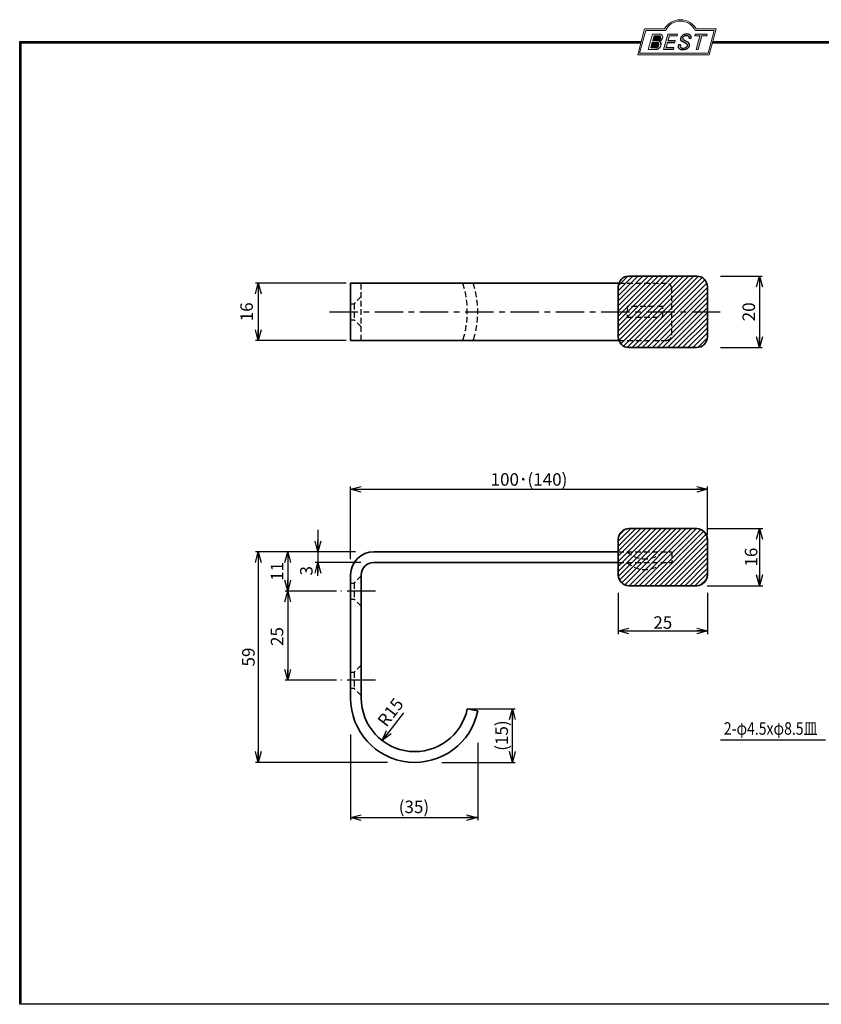
# Model space of a CAD drawing. Units: millimetres. Extents: x -188 to 188, y -138 to 138.
import ezdxf
from ezdxf.enums import TextEntityAlignment as Align

# ---------------------------------------------------------------- set-up
doc = ezdxf.new("R2010")
doc.units = ezdxf.units.MM
doc.header["$LTSCALE"] = 0.25
doc.linetypes.add('CENTER', pattern=[50.800000000000004, 31.75, -6.35, 6.35, -6.35])
doc.linetypes.add('DASHED2', pattern=[9.524999999999999, 6.35, -3.175])
doc.layers.add('ZUWAKU', color=7, linetype='Continuous')
doc.styles.add('dcStyle0', font='ＭＳ ゴシック', dxfattribs={"width": 0.75})
doc.dimstyles.new('dc_Radial01', dxfattribs={"dimtxt": 3.499999999999999, "dimasz": 3.000001907348633, "dimexe": 0.75, "dimexo": 1, "dimgap": 1.250000000000012, "dimtad": 3, "dimdsep": 46, "dimtxsty": 'dcStyle0', "dimblk1": 'OPEN30', "dimblk2": 'OPEN30', "dimsah": 1, "dimcen": 0.09, "dimclrd": 7, "dimclre": 7, "dimclrt": 7, "dimadec": 0, "dimazin": 2, "dimtfac": 1, "dimtdec": 4, "dimtofl": 0, "dimtmove": 0, "dimatfit": 3, "dimfxl": 1, "dimarcsym": 0})
doc.dimstyles.new('dc_Rotated', dxfattribs={"dimtxt": 3.499999999999999, "dimasz": 3.000001907348633, "dimexe": 0, "dimexo": 1, "dimgap": 0.5999999999999659, "dimtad": 3, "dimdsep": 46, "dimtxsty": 'dcStyle0', "dimblk1": 'OPEN30', "dimblk2": 'OPEN30', "dimsah": 1, "dimcen": 0.09, "dimse1": 1, "dimclrd": 7, "dimclre": 7, "dimclrt": 7, "dimadec": 0, "dimazin": 2, "dimtfac": 1, "dimtdec": 4, "dimtmove": 0, "dimatfit": 3, "dimfxl": 1, "dimarcsym": 0})

# ---------------------------------------------------------------- blocks, each defined once
blk = doc.blocks.new('DC_GROUP_617 戸当り帽子掛_1')
at = {"layer": 'ZUWAKU', "color": 6, "linetype": 'Continuous', "lineweight": 25}
blk.add_line((-188.4, 131.4977303481027), (-14.1929777645665, 131.4977303481027), dxfattribs=at)
blk = doc.blocks.new('DC_GROUP_617 戸当り帽子掛_4')
at = {"layer": 'ZUWAKU', "color": 6, "linetype": 'Continuous', "lineweight": 18}
for p, q in [((-14.66600033379373, 128.1869047645574), (-12.95112550223455, 134.5869047645574)), ((-12.95112550223455, 134.5869047645574), (-7.414978235591434, 134.5869047645574)), ((0.8988656407391744, 134.5869047645574), (6.220653553437387, 134.5869047645574)), ((6.220653553437387, 134.5869047645574), (4.505778721878201, 128.1869047645574)), ((4.505778721878201, 128.1869047645574), (-14.66600033379373, 128.1869047645574))]:
    blk.add_line(p, q, dxfattribs=at)
blk.add_arc((-3.258056297426137, 132.5638278414805), 4.623076923076923, 25.95110613512598, 154.048893864874, dxfattribs=at)
blk = doc.blocks.new('DC_FILL_GROUP_5')
at = {"layer": 'ZUWAKU', "color": 6, "linetype": 'Continuous', "lineweight": 18}
for p, q in [((-11.09005816370822, 133.5251988023135), (-12.23122901015888, 129.2662912232432)), ((-11.09005816370822, 133.5251988023135), (-9.008532940668204, 133.5251988023135)), ((-10.6164264363961, 133.0817461114521), (-10.97631313970342, 131.7386306497407)), ((-10.6164440605809, 133.0816803370989), (-9.14876963282127, 133.0816803370989)), ((-11.10883290111838, 131.2440601671331), (-11.5219053698883, 129.7024527264759)), ((-11.5219053698883, 129.7024527264759), (-10.15872352661222, 129.7024527264759)), ((-11.10883290111838, 131.2440601671331), (-9.790267383885862, 131.2440601671331)), ((-10.97631313970342, 131.7386306497407), (-9.550027375135045, 131.7386306497407)), ((-12.23122901015888, 129.2662912232432), (-10.16519154196168, 129.2662912232432))]:
    blk.add_line(p, q, dxfattribs=at)
at = {"layer": 'ZUWAKU', "color": 6, "linetype": 'Continuous', "lineweight": 25}
for centre, radius, start, end in [((-9.214615370495466, 132.6706558095067), 0.4162653281889734, 18.14018850104889, 80.89860353241913), ((-9.002622178133166, 132.6785087326828), 0.8467107009627803, 36.60229733366693, 90.39997663577897), ((-9.458184903820396, 132.6210539412674), 0.6637926737302501, 342.718605543397, 15.66239952079831), ((-9.536471115343986, 132.7808171941425), 1.331618957837778, 312.67901524403, 0.6894022979390294), ((-8.925577248175813, 132.7881680315858), 0.7207048013734642, 359.9092480053928, 33.25383823050022), ((-10.22628606091732, 130.6563359917389), 0.9562729630134257, 274.0514330009866, 315.3722596269116), ((-9.796303065688349, 130.6394317120963), 0.6046585797745943, 46.65477796836485, 89.4280659392352), ((-9.669241912063, 132.5212802327218), 0.7916770020377544, 278.6608191033192, 311.3889800133315), ((-10.27470825576617, 130.7236010828962), 1.038080399406426, 314.6075165379853, 353.655317349704), ((-9.81044415134673, 130.6974914522774), 0.574334497943418, 351.1249879077801, 41.6468604867896), ((-10.24940349796647, 130.8538501593707), 1.619078012600534, 308.3521588912623, 337.4032107594748), ((-9.683317700826038, 132.9921228479682), 1.586901292237804, 289.646728879067, 311.4048962840303), ((-9.370919407783049, 130.8008571052884), 0.7310027855036054, 15.48798517877331, 72.39045551596023), ((-9.796034832635982, 132.7006073304519), 1.010318374566457, 310.0595431621818, 344.1025468482097), ((-9.770458699227675, 130.7361456582713), 1.134180359811863, 333.5932683206109, 13.24798338764212), ((-10.15568308085626, 130.730297248174), 1.464036902494674, 269.6278792425639, 308.4761041721405)]:
    blk.add_arc(centre, radius, start, end, dxfattribs=at)
blk = doc.blocks.new('DC_FILL_GROUP_6')
at = {"layer": 'ZUWAKU', "color": 6, "linetype": 'Continuous', "lineweight": 18}
for p, q in [((-6.793335074504654, 133.5254744099523), (-7.935371758038855, 129.2633354828952)), ((-6.793335074500064, 133.5254744099523), (-4.063886430494222, 133.5254744099523)), ((-6.314917783502992, 133.0806586525188), (-6.678312243617782, 131.7244520641814)), ((-6.314917783502992, 133.0806586525188), (-4.183074453479151, 133.0806586525188)), ((-4.063886430494222, 133.5254744099523), (-4.183074453479151, 133.0806586525188)), ((-6.812819010394577, 131.2224659766085), (-7.224346239903113, 129.6866254473846)), ((-5.092502909879272, 129.6866254473846), (-5.206494156524528, 129.2612043232864)), ((-4.68796507433909, 131.7244520641814), (-4.822471841115899, 131.2224659766085)), ((-5.206494156524528, 129.2612043232864), (-7.935371758038855, 129.2633354828952))]:
    blk.add_line(p, q, dxfattribs=at)
at = {"layer": 'ZUWAKU', "color": 6, "linetype": 'Continuous', "lineweight": 25}
for p, q in [((-5.092502909879272, 129.6866254473846), (-7.224346239903127, 129.6866254473846)), ((-6.812819010394577, 131.2224659766085), (-4.822471841115899, 131.2224659766085)), ((-6.678312243617597, 131.7244520641814), (-4.68796507433909, 131.7244520641814))]:
    blk.add_line(p, q, dxfattribs=at)
blk = doc.blocks.new('DC_FILL_GROUP_7')
at = {"layer": 'ZUWAKU', "color": 6, "linetype": 'Continuous', "lineweight": 25}
for p, q in [((-3.224583528464578, 130.5224816688588), (-3.78690972180226, 130.5224816688588)), ((-1.712702415929058, 130.909256667821), (-2.857637180679362, 131.5608465538943)), ((-2.494678496184875, 132.0791923940303), (-1.108454353672087, 131.2797391624018)), ((-0.8288898247109984, 132.3807432171216), (-0.2588268460625045, 132.3807432171216))]:
    blk.add_line(p, q, dxfattribs=at)
for centre, radius, start, end in [((-1.809879857684521, 132.094259640641), 1.395004113623998, 140.2505270589059, 182.232196080464), ((-1.712882617490692, 132.048339570572), 1.499181071149208, 101.1908841839622, 141.2716754090158), ((-1.833441979590603, 132.2918451530955), 0.7746216927719662, 109.9817183681286, 173.1724334146036), ((-1.557756208703907, 131.3632260160056), 1.742520441859646, 79.15011896131765, 108.0664376272098), ((-1.476092526492437, 130.9420584126249), 2.630442027257921, 78.33883458936698, 101.5738685506533), ((-1.318519489136207, 132.5433184379326), 0.5386432608505282, 32.25654187658523, 80.51431194909236), ((-1.075715356714653, 132.6637227764344), 0.8645138922101454, 340.8933271153405, 81.26446335039515), ((-1.369157678896158, 132.5661083324822), 0.5711826155079285, 341.0629799776098, 27.6071696008516), ((-2.558254893119923, 130.087750101634), 1.30329744248432, 160.5148326897714, 191.8895310933177), ((-2.963001710900201, 130.2116731678471), 0.9549520550140204, 204.2643871343564, 262.4722616271382), ((-2.859513642208555, 130.1334558390303), 0.4249267598038105, 169.9289351766524, 229.7688796832034), ((-0.7834995687351096, 129.9471183586792), 2.50797405033412, 166.7374506696339, 174.0346960170794), ((-2.606641010930645, 132.1068388480489), 0.6009215111016437, 186.3932441014288, 245.3114539337998), ((-2.666761737496486, 130.3875292655661), 0.7435841409637962, 231.0745478687071, 262.6716666561708), ((-2.422436317866783, 131.4537938908353), 1.835386079784519, 259.3507178335936, 286.2294064476557), ((-2.283262736295185, 132.32551277749), 0.3246080018075697, 169.6318053873956, 230.4161863131162), ((-2.15350917575411, 130.5924258088115), 0.9333459318929238, 285.1567838305781, 336.8654773103665), ((-2.632602625983452, 129.2468346376588), 1.89996405303543, 51.54771738514115, 61.04207824187367), ((-1.862092629016701, 130.2253186631512), 0.654555745366824, 37.45311258045549, 51.10339143266279), ((-1.938069692842916, 130.517858724981), 1.198718270853014, 296.780525580249, 315.35939167249), ((-1.728523901164365, 130.3758570214736), 0.4585784011879434, 340.8894722365158, 32.66471446744971), ((-1.533132723280261, 130.5371454429522), 0.8554514304032861, 35.72751677920665, 60.23539910010999), ((-1.868903466724461, 130.5901924075046), 1.204494288996884, 310.5938492832106, 350.4674651122522), ((-1.405876864626975, 130.5560446692498), 0.7434509898745061, 347.1513705453531, 40.27666286819425), ((-2.537347971461983, 132.5227850078216), 3.304060398726554, 260.4044965112331, 273.429119171865), ((-2.34597051541725, 131.3504893434705), 2.125858195144981, 270.1684656717244, 296.4837080533451)]:
    blk.add_arc(centre, radius, start, end, dxfattribs=at)
blk = doc.blocks.new('DC_FILL_GROUP_8')
at = {"layer": 'ZUWAKU', "color": 6, "linetype": 'Continuous', "lineweight": 18}
for p, q in [((0.8840602143685317, 133.5257500175911), (0.7643486420659542, 133.0789803475039)), ((0.7643486420659542, 133.0789803475039), (2.177759106452342, 133.0789803475039)), ((0.8840602143685317, 133.5257500175911), (4.281826524918756, 133.5257500175911)), ((1.153476913781702, 129.256307163169), (2.177759106452342, 133.0789803475039)), ((2.752636490468078, 133.0789803475039), (1.728354297797438, 129.256307163169)), ((2.752636490468078, 133.0789803475039), (4.162114952616179, 133.0789803475039)), ((4.281826524918756, 133.5257500175911), (4.162114952616179, 133.0789803475039)), ((1.153476913781702, 129.256307163169), (1.728354297797438, 129.256307163169))]:
    blk.add_line(p, q, dxfattribs=at)
blk = doc.blocks.new('DC_GROUP_617 戸当り帽子掛_3')
at = {"layer": 'ZUWAKU'}
h = blk.add_hatch(color=6, dxfattribs=at)
edge = h.paths.add_edge_path(flags=0)
edge.add_line((-10.61644406058091, 133.081680337099), (-9.148769632821281, 133.081680337099))
edge.add_arc((-9.214615370495471, 132.6706558095067), 0.4162653281889734, 18.140188501048783, 80.89860353241897, ccw=False)
edge.add_arc((-9.458184903820401, 132.6210539412675), 0.6637926737302501, -17.281394456604517, 15.662399520798317, ccw=False)
edge.add_arc((-9.796034832635987, 132.7006073304519), 1.010318374566457, 310.05954316218225, 344.1025468482092, ccw=False)
edge.add_arc((-9.66924191206301, 132.5212802327218), 0.7916770020377544, 278.66081910331883, 311.3889800133317, ccw=False)
edge.add_line((-9.550027375135045, 131.7386306497407), (-10.97631313970343, 131.7386306497407))
edge.add_line((-10.97631313970343, 131.7386306497407), (-10.61644406058091, 133.081680337099))
edge = h.paths.add_edge_path(flags=0)
edge.add_line((-11.10883290111839, 131.2440601671332), (-9.790267383885867, 131.2440601671332))
edge.add_arc((-9.796303065688356, 130.6394317120964), 0.6046585797745943, 46.65477796836382, 89.42806593923518, ccw=False)
edge.add_arc((-9.81044415134673, 130.6974914522775), 0.574334497943418, -8.875012092220175, 41.64686048678868, ccw=False)
edge.add_arc((-10.27470825576618, 130.7236010828962), 1.038080399406426, 314.60751653798474, 353.65531734970335, ccw=False)
edge.add_arc((-10.22628606091733, 130.6563359917389), 0.9562729630134257, 274.05143300098666, 315.372259626912, ccw=False)
edge.add_line((-10.15872352661223, 129.7024527264759), (-11.52190536988831, 129.7024527264759))
edge.add_line((-11.52190536988831, 129.7024527264759), (-11.10883290111839, 131.2440601671332))
for points in [[(-6.793335074500064, 133.5254744099523), (-4.06388643049422, 133.5254744099523), (-4.183074453479151, 133.0806586525188), (-6.31491778350299, 133.0806586525188), (-6.67831224361777, 131.7244520641814), (-4.687965074339083, 131.7244520641814), (-4.822471841115888, 131.2224659766085), (-6.812819010394575, 131.2224659766085), (-7.224346239903107, 129.6866254473846), (-5.092502909879268, 129.6866254473846), (-5.206494156524529, 129.2612043232864), (-7.935371758038853, 129.2633354828951)], [(0.8840602143685317, 133.5257500175911), (4.28182652491876, 133.5257500175911), (4.162114952616179, 133.0789803475039), (2.752636490468075, 133.0789803475039), (1.728354297797434, 129.256307163169), (1.153476913781705, 129.256307163169), (2.177759106452345, 133.0789803475039), (0.7643486420659485, 133.0789803475039)]]:
    blk.add_hatch(color=6, dxfattribs=at).paths.add_polyline_path(points, flags=0)
h = blk.add_hatch(color=6, dxfattribs=at)
edge = h.paths.add_edge_path(flags=0)
edge.add_line((-3.78690972180226, 130.5224816688588), (-3.224583528464573, 130.5224816688588))
edge.add_arc((-0.7834995687350994, 129.9471183586793), 2.50797405033412, 166.7374506696342, 174.0346960170799)
edge.add_arc((-2.859513642208555, 130.1334558390303), 0.4249267598038105, 169.9289351766546, 229.7688796832028)
edge.add_arc((-2.666761737496481, 130.3875292655661), 0.7435841409637962, 231.0745478687068, 262.6716666561709)
edge.add_arc((-2.422436317866786, 131.4537938908353), 1.835386079784519, 259.3507178335936, 286.2294064476557)
edge.add_arc((-2.153509175754112, 130.5924258088115), 0.9333459318929238, 285.1567838305783, 336.8654773103671)
edge.add_arc((-1.728523901164363, 130.3758570214736), 0.4585784011879434, 340.8894722365171, 392.6647144674489)
edge.add_arc((-1.862092629016691, 130.2253186631512), 0.654555745366824, 37.4531125804551, 51.10339143266309)
edge.add_arc((-2.632602625983446, 129.2468346376588), 1.89996405303543, 51.54771738514115, 61.04207824187351)
edge.add_line((-1.712702415929059, 130.909256667821), (-2.857637180679363, 131.5608465538943))
edge.add_arc((-2.606641010930637, 132.1068388480489), 0.6009215111016437, 186.3932441014297, 245.3114539337999, ccw=False)
edge.add_arc((-1.809879857684515, 132.094259640641), 1.395004113623998, 140.250527058906, 182.2321960804646, ccw=False)
edge.add_arc((-1.712882617490692, 132.048339570572), 1.499181071149208, 101.19088418396223, 141.2716754090155, ccw=False)
edge.add_arc((-1.476092526492434, 130.9420584126249), 2.630442027257921, 78.33883458936702, 101.57386855065329, ccw=False)
edge.add_arc((-1.07571535671465, 132.6637227764344), 0.8645138922101454, -19.10667288466101, 81.26446335039498, ccw=False)
edge.add_line((-0.2588268460625014, 132.3807432171216), (-0.828889824710989, 132.3807432171216))
edge.add_arc((-1.369157678896155, 132.5661083324822), 0.5711826155079285, 341.0629799776079, 387.6071696008514)
edge.add_arc((-1.31851948913621, 132.5433184379326), 0.5386432608505282, 32.25654187658522, 80.51431194909222)
edge.add_arc((-1.557756208703897, 131.3632260160056), 1.742520441859646, 79.15011896131766, 108.0664376272099)
edge.add_arc((-1.833441979590594, 132.2918451530955), 0.7746216927719662, 109.9817183681289, 173.1724334146028)
edge.add_arc((-2.283262736295183, 132.32551277749), 0.3246080018075697, 169.6318053873936, 229.3606448632574)
edge.add_line((-2.494678496184883, 132.0791923940303), (-1.108454353672086, 131.2797391624018))
edge.add_arc((-1.533132723280254, 130.5371454429522), 0.8554514304032861, 35.727516779206496, 60.23539910010987, ccw=False)
edge.add_arc((-1.405876864626978, 130.5560446692498), 0.7434509898745061, -12.848629454646698, 40.27666286819391, ccw=False)
edge.add_arc((-1.868903466724453, 130.5901924075046), 1.204494288996884, 310.59384928321066, 350.4674651122527, ccw=False)
edge.add_arc((-1.938069692842912, 130.517858724981), 1.198718270853014, 296.78052558024956, 315.35939167249023, ccw=False)
edge.add_arc((-2.345970515417255, 131.3504893434705), 2.125858195144981, 270.1684656717244, 296.4837080533453, ccw=False)
edge.add_arc((-2.537347971461981, 132.5227850078217), 3.304060398726554, 260.40449651123316, 273.429119171865, ccw=False)
edge.add_arc((-2.963001710900193, 130.2116731678471), 0.9549520550140204, 204.2643871343555, 262.47226162713815, ccw=False)
edge.add_arc((-2.558254893119924, 130.087750101634), 1.30329744248432, 160.5148326897715, 191.8895310933176, ccw=False)
at = {"layer": 'ZUWAKU', "color": 6, "linetype": 'Continuous', "lineweight": 18}
for p, q in [((-15.18729048293021, 127.7869047645574), (-13.25805629742614, 134.9869047645574)), ((-13.25805629742614, 134.9869047645574), (-7.658056297426128, 134.9869047645574)), ((1.141943702573869, 134.9869047645574), (6.741943702573863, 134.9869047645574)), ((4.812709517069791, 127.7869047645574), (6.741943702573863, 134.9869047645574)), ((-15.18729048293021, 127.7869047645574), (4.812709517069791, 127.7869047645574)), ((-15.18729048293021, 127.7869047645574), (4.812709517069791, 127.7869047645574))]:
    blk.add_line(p, q, dxfattribs=at)
blk.add_arc((-3.258056297426137, 132.5638278414805), 5.023076923076923, 28.84154625502196, 151.1584537449781, dxfattribs=at)
at = {"layer": 'ZUWAKU', "linetype": 'Continuous'}
for name in ['DC_GROUP_617 戸当り帽子掛_4', 'DC_FILL_GROUP_5', 'DC_FILL_GROUP_6', 'DC_FILL_GROUP_7', 'DC_FILL_GROUP_8']:
    blk.add_blockref(name, (0, 0), dxfattribs=at)
blk = doc.blocks.new('DC_FILL_GROUP_11')
at = {"layer": 'ZUWAKU', "color": 6, "linetype": 'Continuous', "lineweight": 25}
for p, q in [((-188.4000000000001, -138.3022696518972), (-188.4, 131.4977303481027)), ((5.807022235433489, 131.4977303481027), (188.4, 131.4977303481027)), ((188.4, 131.4977303481027), (188.3999999999999, -138.3022696518974)), ((188.3999999999999, -138.3022696518974), (-188.4000000000001, -138.3022696518972))]:
    blk.add_line(p, q, dxfattribs=at)
blk = doc.blocks.new('DC_GROUP_617 戸当り帽子掛_10')
at = {"layer": 'ZUWAKU'}
blk.add_hatch(color=6, dxfattribs=at).paths.add_polyline_path([(5.807022235433489, 131.4977303481027), (188.4, 131.4977303481027), (188.3999999999999, -138.3022696518974), (-188.4000000000001, -138.3022696518972), (-188.4, 131.4977303481027), (-14.1929777645665, 131.4977303481027), (-14.30015744153895, 131.0977303481027), (-188, 131.0977303481027), (-188.0000000000001, -137.9022696518972), (187.9999999999999, -137.9022696518973), (188, 131.0977303481027), (5.699842558461039, 131.0977303481027)], flags=0)
at = {"layer": 'ZUWAKU', "color": 6, "linetype": 'Continuous', "lineweight": 25}
blk.add_line((-188, 131.0977303481027), (-14.30015744153895, 131.0977303481027), dxfattribs=at)
at = {"layer": 'ZUWAKU', "linetype": 'Continuous'}
blk.add_blockref('DC_FILL_GROUP_11', (0, 0), dxfattribs=at)
blk = doc.blocks.new('DC_GROUP_617 戸当り帽子掛_9')
at = {"linetype": 'Continuous'}
blk.add_blockref('DC_GROUP_617 戸当り帽子掛_10', (0, 0), dxfattribs=at)
blk = doc.blocks.new('DC_GROUP_617 戸当り帽子掛_2')
at = {"layer": 'ZUWAKU', "color": 6, "linetype": 'Continuous', "lineweight": 25}
for p, q in [((-188.0000000000001, -137.9022696518972), (-188, 131.0977303481027)), ((5.699842558461039, 131.0977303481027), (188, 131.0977303481027))]:
    blk.add_line(p, q, dxfattribs=at)
at = {"linetype": 'Continuous'}
blk.add_blockref('DC_GROUP_617 戸当り帽子掛_9', (0, 0), dxfattribs=at)
at = {"layer": 'ZUWAKU', "linetype": 'Continuous'}
blk.add_blockref('DC_GROUP_617 戸当り帽子掛_3', (0, 0), dxfattribs=at)
blk = doc.blocks.new('_OPEN30')
at = {"color": 0, "linetype": 'ByBlock', "lineweight": -2}
for p, q in [((-1, 0.267949), (0, 0)), ((0, 0), (-1, -0.267949)), ((0, 0), (-1, 0))]:
    blk.add_line(p, q, dxfattribs=at)
blk = doc.blocks.new('*D13')
at = {"color": 7, "linetype": 'Continuous', "lineweight": 25}
for p, q in [((4.260179043527511, -5.002613760828362), (19.8195692630446, -5.002613760828366)), ((18.91956926304462, -5.002613760828364), (18.91956926304461, -21.00261376082836)), ((4.260179043527533, -21.00261376082836), (19.81956926304462, -21.00261376082835))]:
    blk.add_line(p, q, dxfattribs=at)
at = {"color": 7, "xscale": 3.000002807615286, "yscale": 2.999989368223643}
for p, rotation in [((18.91956926304462, -5.002613760828364), 89.99999999999997), ((18.91956926304461, -21.00261376082836), 270)]:
    blk.add_blockref('_OPEN30', p, dxfattribs=dict(at, rotation=rotation))
at = {"color": 7, "insert": (18.31956926304462, -13.00261377870975), "char_height": 3.499999999999999, "width": 8.750000000000002, "attachment_point": 8, "rotation": 90.00000000000004, "style": 'dcStyle0'}
blk.add_mtext('\\T1.00;16', dxfattribs=at)
blk = doc.blocks.new('*D14')
at = {"color": 7, "linetype": 'Continuous', "lineweight": 25}
for p, q in [((-20.67115439919014, -22.9879151723062), (-20.67115439919013, -34.58626184659627)), ((4.32884560080986, -22.98791517230618), (4.328845600809881, -34.58626184659625)), ((-20.67115439919013, -33.68626184659627), (4.328845600809881, -33.68626184659625))]:
    blk.add_line(p, q, dxfattribs=at)
at = {"color": 7, "xscale": 3.000002807615286, "yscale": 2.999989368223643, "rotation": 180}
blk.add_blockref('_OPEN30', (-20.67115439919013, -33.68626184659627), dxfattribs=at)
at = {"color": 7, "xscale": 3.000002807615286, "yscale": 2.999989368223643}
blk.add_blockref('_OPEN30', (4.328845600809881, -33.68626184659625), dxfattribs=at)
at = {"color": 7, "insert": (-8.171154417071506, -33.08626184659624), "char_height": 3.499999999999999, "width": 8.750000000000002, "attachment_point": 8, "style": 'dcStyle0'}
blk.add_mtext('\\T1.00;25', dxfattribs=at)
blk = doc.blocks.new('*D16')
at = {"color": 7, "linetype": 'Continuous', "lineweight": 25}
for p, q in [((7.955998660102622, 65.73190765818102), (19.66956926304459, 65.73190765818104)), ((18.91956926304459, 65.73190765818104), (18.91956926304461, 45.73190765818103)), ((7.955998660102651, 45.731907658181), (19.66956926304461, 45.73190765818103))]:
    blk.add_line(p, q, dxfattribs=at)
at = {"color": 7, "xscale": 3.000002807615286, "yscale": 2.999989368223643}
for p, rotation in [((18.91956926304459, 65.73190765818104), 90.00000000000006), ((18.91956926304461, 45.73190765818103), 270.0000000000001)]:
    blk.add_blockref('_OPEN30', p, dxfattribs=dict(at, rotation=rotation))
at = {"color": 7, "insert": (17.66956926304459, 55.73190764327987), "char_height": 3.499999999999999, "width": 8.749999999999998, "attachment_point": 8, "rotation": 90.00000000000004, "style": 'dcStyle0'}
blk.add_mtext('\\T1.00;20', dxfattribs=at)
blk = doc.blocks.new('*D17')
at = {"color": 7, "linetype": 'Continuous', "lineweight": 25}
blk.add_line((-80.84543180933625, -56.64323824071248), (-86.79726294745774, -64.40698870306021), dxfattribs=at)
at = {"color": 7, "xscale": 3.000002807615286, "yscale": 2.999989368223643, "rotation": 232.5255753114579}
blk.add_blockref('_OPEN30', (-86.79726294745774, -64.40698870306021), dxfattribs=at)
at = {"color": 7, "insert": (-85.64000828296709, -60.84288542095344), "char_height": 3.499999999999999, "width": 10.9375, "attachment_point": 7, "rotation": 52.52557531145785, "style": 'dcStyle0'}
blk.add_mtext('\\T1.00;R15', dxfattribs=at)
blk = doc.blocks.new('*D18')
at = {"color": 7, "linetype": 'Continuous', "lineweight": 25}
for p, q in [((-95.67115439919012, -13.55841000051977), (-95.67115439919012, 6.759633691594811)), ((-95.67115439919012, 6.009633691594811), (4.328845600809835, 6.009633691594807)), ((4.328845600809835, -6.752613760828362), (4.328845600809835, 6.759633691594807))]:
    blk.add_line(p, q, dxfattribs=at)
at = {"color": 7, "xscale": 3.000002807615286, "yscale": 2.999989368223643}
for p, rotation in [((-95.67115439919012, 6.009633691594811), 180), ((4.328845600809835, 6.009633691594807), 360)]:
    blk.add_blockref('_OPEN30', p, dxfattribs=dict(at, rotation=rotation))
at = {"color": 7, "insert": (-45.67115439919014, 7.009633691594809), "char_height": 3.499999999999999, "width": 24.0625, "attachment_point": 8, "style": 'dcStyle0'}
blk.add_mtext('\\T1.00;100･(140)', dxfattribs=at)
blk = doc.blocks.new('*D19')
at = {"color": 7, "linetype": 'Continuous', "lineweight": 25}
for p, q in [((-104.8161806245741, -5.338046856411848), (-104.8161806245741, -11.50261376082845)), ((-104.8161806245741, -11.50261376082845), (-104.8161806245741, -14.50261376082845)), ((-92.83806293997169, -14.50261376082845), (-105.566180624574, -14.50261376082845)), ((-104.8161806245741, -18.25261378784373), (-104.8161806245741, -14.50261376082845))]:
    blk.add_line(p, q, dxfattribs=at)
at = {"color": 7, "xscale": 3.000002807615286, "yscale": 2.999989368223643}
for p, rotation in [((-104.8161806245741, -11.50261376082845), 270), ((-104.8161806245741, -14.50261376082845), 90)]:
    blk.add_blockref('_OPEN30', p, dxfattribs=dict(at, rotation=rotation))
at = {"color": 7, "insert": (-106.3161806291879, -15.50261378784373), "char_height": 3.499999999999999, "width": 6.562499999999996, "attachment_point": 9, "rotation": 89.99999999999999, "style": 'dcStyle0'}
blk.add_mtext('\\T1.00;3', dxfattribs=at)
blk = doc.blocks.new('*D20')
at = {"color": 7, "linetype": 'Continuous', "lineweight": 25}
for p, q in [((-96.92115439919009, 63.73190765818089), (-122.3076144264347, 63.73190765818089)), ((-121.5576144264347, 63.73190765818089), (-121.5576144264347, 47.7319076581809)), ((-96.92115439919006, 47.7319076581809), (-122.3076144264347, 47.7319076581809))]:
    blk.add_line(p, q, dxfattribs=at)
at = {"color": 7, "xscale": 3.000002807615286, "yscale": 2.999989368223643}
for p, rotation in [((-121.5576144264347, 63.73190765818089), 90.00000000000006), ((-121.5576144264347, 47.7319076581809), 270.0000000000001)]:
    blk.add_blockref('_OPEN30', p, dxfattribs=dict(at, rotation=rotation))
at = {"color": 7, "insert": (-123.0576144264347, 55.7319076402995), "char_height": 3.499999999999999, "width": 8.749999999999998, "attachment_point": 8, "rotation": 89.99999999999999, "style": 'dcStyle0'}
blk.add_mtext('\\T1.00;16', dxfattribs=at)
blk = doc.blocks.new('*D21')
at = {"color": 7, "linetype": 'Continuous', "lineweight": 25}
for p, q in [((-94.26917792657034, -11.50261376082845), (-122.3076144264347, -11.50261376082845)), ((-121.5576144264347, -11.50261376082845), (-121.5576144264347, -70.50261376082844)), ((-85.30286581823304, -70.50261376082844), (-122.3076144264347, -70.50261376082842))]:
    blk.add_line(p, q, dxfattribs=at)
at = {"color": 7, "xscale": 3.000002807615286, "yscale": 2.999989368223643}
for p, rotation in [((-121.5576144264347, -11.50261376082845), 90), ((-121.5576144264347, -70.50261376082844), 270)]:
    blk.add_blockref('_OPEN30', p, dxfattribs=dict(at, rotation=rotation))
at = {"color": 7, "insert": (-122.5576144264347, -41.00261376082845), "char_height": 3.499999999999999, "width": 8.749999999999998, "attachment_point": 8, "rotation": 89.99999999999999, "style": 'dcStyle0'}
blk.add_mtext('\\T1.00;59', dxfattribs=at)
blk = doc.blocks.new('DA_DIMGROUP_0')
at = {"color": 7, "linetype": 'Continuous', "lineweight": 25}
for p, q in [((-106.066180624574, -11.50261376082845), (-114.0268318813166, -11.50261376082845)), ((-113.2768318813166, -11.50261376082845), (-113.2768318813166, -22.50261376082845)), ((-99.65174240280642, -22.50261376082845), (-114.0268318813166, -22.50261376082845)), ((-113.2768318813166, -22.50261376082845), (-113.2768318813166, -47.50261376082845)), ((-99.65174240280642, -47.50261376082844), (-114.0268318813166, -47.50261376082845))]:
    blk.add_line(p, q, dxfattribs=at)
at = {"color": 7, "xscale": 3.000002807615286, "yscale": 2.999989368223643}
for p, rotation in [((-113.2768318813166, -11.50261376082845), 90), ((-113.2768318813166, -22.50261376082845), 270), ((-113.2768318813166, -22.50261376082845), 90.00000000000001), ((-113.2768318813166, -47.50261376082845), 270.0000000000001)]:
    blk.add_blockref('_OPEN30', p, dxfattribs=dict(at, rotation=rotation))
at = {"color": 7, "char_height": 3.499999999999999, "width": 8.749999999999998, "attachment_point": 8, "rotation": 89.99999999999999, "style": 'dcStyle0'}
for s, insert in [('\\T1.00;11', (-114.5268318813166, -17.00261377572961)), ('\\T1.00;25', (-114.5268318813166, -35.25261376082845))]:
    blk.add_mtext(s, dxfattribs=dict(at, insert=insert))
blk = doc.blocks.new('*D23')
at = {"color": 7, "linetype": 'Continuous', "lineweight": 25}
for p, q in [((-62.97421594249103, -55.50261376082842), (-49.56837033573453, -55.50261376082842)), ((-50.31837033573453, -70.50261376082842), (-50.31837033573453, -55.50261376082842)), ((-70.09596888577556, -70.50261376082842), (-49.56837033573453, -70.50261376082842))]:
    blk.add_line(p, q, dxfattribs=at)
at = {"color": 7, "xscale": 3.000002807615286, "yscale": 2.999989368223643}
for p, rotation in [((-50.31837033573453, -55.50261376082842), 90), ((-50.31837033573453, -70.50261376082842), 270)]:
    blk.add_blockref('_OPEN30', p, dxfattribs=dict(at, rotation=rotation))
at = {"color": 7, "insert": (-51.56837033573453, -63.00261380553191), "char_height": 3.499999999999999, "width": 13.125, "attachment_point": 8, "rotation": 89.99999999999999, "style": 'dcStyle0'}
blk.add_mtext('\\T1.00;(15)', dxfattribs=at)
blk = doc.blocks.new('*D25')
at = {"color": 7, "linetype": 'Continuous', "lineweight": 25}
for p, q in [((-95.67115439919014, -62.67610782869207), (-95.67115439919014, -86.73343209106501)), ((-60.03482825115123, -64.997725278698), (-60.03482825115123, -86.73343209106501)), ((-95.67115439919014, -85.98343209106501), (-60.17115439919016, -85.98343209106503))]:
    blk.add_line(p, q, dxfattribs=at)
at = {"color": 7, "xscale": 3.000002807615286, "yscale": 2.999989368223643}
for p, rotation in [((-95.67115439919014, -85.98343209106501), 180), ((-60.17115439919016, -85.98343209106503), 360)]:
    blk.add_blockref('_OPEN30', p, dxfattribs=dict(at, rotation=rotation))
at = {"color": 7, "insert": (-77.92115444389363, -84.733432091065), "char_height": 3.499999999999999, "width": 13.125, "attachment_point": 8, "style": 'dcStyle0'}
blk.add_mtext('\\T1.00;(35)', dxfattribs=at)
blk = doc.blocks.new('DC_GROUP_617 戸当り帽子掛_12')
at = {"color": 5, "linetype": 'Continuous', "lineweight": 13}
for p, q in [((-20.67115439919021, 48.88876190767337), (-3.828008648682595, 65.73190765818102)), ((-20.67115439919021, 50.30297547004647), (-5.242222211055698, 65.73190765818102)), ((-20.67115439919021, 51.71718903241957), (-6.656435773428794, 65.73190765818102)), ((-20.67115439919021, 53.13140259479266), (-8.070649335801896, 65.73190765818102)), ((-20.67115439919021, 54.54561615716577), (-9.484862898175, 65.731907658181)), ((-20.67115439919022, 55.95982971953886), (-10.8990764605481, 65.731907658181)), ((-20.67115439919022, 57.37404328191196), (-12.31329002292119, 65.731907658181)), ((-20.67115439919022, 58.78825684428506), (-13.72750358529429, 65.731907658181)), ((-20.67115439919023, 60.20247040665816), (-15.14171714766738, 65.731907658181)), ((-20.67115439919023, 61.61668396903125), (-16.55593071004047, 65.731907658181)), ((-20.65450332109882, 63.04754860949573), (-17.98679535050498, 65.71525658008959)), ((-20.47658974938702, 47.66911299510346), (-2.413795086309498, 65.73190765818102)), ((-19.95032278517839, 46.781166396939), (-0.9995815239363899, 65.73190765818102)), ((-19.17893593590635, 46.13833968383795), (0.4146320384367101, 65.73190765818102)), ((-18.13506804929047, 45.76799400808074), (1.792759250910067, 65.69582130828128)), ((-16.75694083681712, 45.731907658181), (2.836627137525948, 65.32547563252406)), ((-15.34272727444402, 45.731907658181), (3.608013986797989, 64.682648919423)), ((-13.92851371207093, 45.731907658181), (4.134280951006614, 63.79470232125854)), ((-12.51430014969783, 45.731907658181), (4.3288456008098, 62.57505340868864)), ((-11.10008658732474, 45.731907658181), (4.328845600809803, 61.16083984631554)), ((-9.685873024951645, 45.731907658181), (4.328845600809806, 59.74662628394245)), ((-8.271659462578551, 45.731907658181), (4.328845600809808, 58.33241272156936)), ((-6.857445900205457, 45.731907658181), (4.32884560080981, 56.91819915919626)), ((-5.443232337832364, 45.731907658181), (4.328845600809813, 55.50398559682317)), ((-4.02901877545927, 45.731907658181), (4.328845600809816, 54.08977203445007)), ((-2.614805213086176, 45.731907658181), (4.328845600809817, 52.67555847207698)), ((-1.200591650713082, 45.731907658181), (4.32884560080982, 51.26134490970389)), ((0.2136219116600113, 45.731907658181), (4.328845600809823, 49.84713134733079)), ((1.644486552124514, 45.74855873627241), (4.312194522718416, 48.41626670686632))]:
    blk.add_line(p, q, dxfattribs=at)
blk = doc.blocks.new('DC_GROUP_617 戸当り帽子掛_13')
at = {"color": 5, "linetype": 'Continuous', "lineweight": 13}
for p, q in [((-20.67115439919014, -17.01733238658981), (-8.656435773428719, -5.00261376082838)), ((-20.67115439919014, -15.60311882421671), (-10.07064933580182, -5.002613760828383)), ((-20.67115439919014, -14.18890526184361), (-11.48486289817492, -5.002613760828385)), ((-20.67115439919014, -12.77469169947052), (-12.89907646054801, -5.002613760828388)), ((-20.67115439919014, -11.36047813709742), (-14.31329002292111, -5.002613760828392)), ((-20.67115439919015, -9.946264574724328), (-15.72750358529421, -5.002613760828394)), ((-20.67115439919015, -8.532051012351234), (-17.1417171476673, -5.002613760828397)), ((-20.64411314098885, -18.40450469076162), (-7.242222211055624, -5.002613760828377)), ((-20.46626071066931, -6.91294376145731), (-18.76082439856124, -5.207507449349242)), ((-20.29051808869229, -19.46512320083815), (-5.828008648682524, -5.002613760828375)), ((-19.65988862435593, -20.24870729887488), (-4.413795086309428, -5.002613760828372)), ((-18.78510154097324, -20.78813377786528), (-2.999581523936333, -5.002613760828369)), ((-17.58536796156325, -21.00261376082838), (-1.585367961563233, -5.002613760828366)), ((-16.17115439919015, -21.00261376082838), (-0.1711543991901359, -5.002613760828363)), ((-14.75694083681706, -21.00261376082838), (1.243059163182965, -5.002613760828361)), ((-13.34272727444396, -21.00261376082838), (2.442792742592957, -5.217093743791462)), ((-11.92851371207087, -21.00261376082837), (3.317579825975642, -5.756520222781871)), ((-10.51430014969777, -21.00261376082837), (3.948209290311999, -6.54010432081861)), ((-9.100086587324673, -21.00261376082837), (4.301804342608557, -7.600722830895149)), ((-7.685873024951578, -21.00261376082837), (4.328845600809839, -8.987895135066964)), ((-6.271659462578481, -21.00261376082837), (4.328845600809842, -10.40210869744006)), ((-4.857445900205384, -21.00261376082837), (4.328845600809847, -11.81632225981316)), ((-3.443232337832288, -21.00261376082837), (4.32884560080985, -13.23053582218625)), ((-2.029018775459191, -21.00261376082836), (4.328845600809855, -14.64474938455934)), ((-0.6148052130860959, -21.00261376082836), (4.328845600809858, -16.05896294693244)), ((0.799408349287001, -21.00261376082836), (4.328845600809862, -17.47317650930553)), ((2.418515600180934, -20.79772007230752), (4.123951912289026, -19.09228376019943))]:
    blk.add_line(p, q, dxfattribs=at)

msp = doc.modelspace()

# ---------------------------------------------------------------- linework, layer by layer
at = {"color": 3, "linetype": 'Continuous', "lineweight": 35}
for p, q in [((-95.67115439919009, 63.73190765818089), (-20.49958152393643, 63.73190765818096)), ((-95.67115439919014, 47.73190765818089), (-95.67115439919012, 63.73190765818087)), ((-20.49958152393639, 47.73190765818096), (-95.67115439919006, 47.7319076581809)), ((-89.17115439919012, -11.50261376082845), (-20.67115439919014, -11.5026137608284)), ((-89.17115439919012, -14.50261376082845), (-20.67115439919014, -14.5026137608284)), ((-95.67115439919012, -18.00261376082845), (-95.67115439919012, -52.50261376082843)), ((-92.67115439919012, -18.00261376082845), (-92.67115439919012, -52.50261376082842)), ((-62.97421594249101, -55.50261376082844), (-60.03482825115121, -56.10261376082845))]:
    msp.add_line(p, q, dxfattribs=at)
at = {"color": 7, "linetype": 'DASHED2', "lineweight": 25}
for p, q in [((-92.6711543991901, 47.7319076581809), (-92.6711543991901, 63.73190765818089)), ((-20.49958152393643, 63.73190765818096), (-7.171154399190297, 63.731907658181)), ((-5.671154399190277, 49.23190765818097), (-5.6711543991903, 62.231907658181)), ((-95.67115439919007, 57.98190765818089), (-94.67115439919014, 57.9819076581809)), ((-92.67115439919007, 59.98190765818087), (-94.67115439919013, 57.98190765818087)), ((-94.67115439919013, 57.98190765818087), (-94.67115439919014, 53.48190765818079)), ((-18.17115439919023, 57.23190765818099), (-18.17115439919024, 54.23190765818099)), ((-8.171154399190229, 57.231907658181), (-18.17115439919023, 57.23190765818099)), ((-8.171154399190241, 54.231907658181), (-8.171154399190229, 57.231907658181)), ((-95.67115439919009, 53.4819076581809), (-94.67115439918996, 53.4819076581809)), ((-92.67115439919003, 51.48190765818087), (-94.67115439918997, 53.48190765818079)), ((-18.17115439919024, 54.23190765818099), (-8.171154399190241, 54.231907658181)), ((-20.49958152393639, 47.73190765818096), (-7.17115439919028, 47.73190765818097)), ((-20.67115439919014, -11.5026137608284), (-5.671154399190122, -11.50261376082837)), ((-5.671154399190122, -11.50261376082837), (-5.671154399190122, -14.50261376082837)), ((-20.67115439919014, -14.5026137608284), (-5.671154399190122, -14.50261376082837)), ((-92.67115439919007, -18.25261376082847), (-94.67115439919013, -20.25261376082847)), ((-95.67115439919007, -20.25261376082845), (-94.67115439919014, -20.25261376082844)), ((-94.67115439919013, -20.25261376082847), (-94.67115439919014, -24.75261376082856)), ((-95.67115439919009, -24.75261376082844), (-94.67115439918997, -24.75261376082844)), ((-92.67115439919003, -26.75261376082847), (-94.67115439918997, -24.75261376082856)), ((-92.67115439919007, -43.25261376082847), (-94.67115439919014, -45.25261376082847)), ((-95.67115439919007, -45.25261376082844), (-94.67115439919014, -45.25261376082844)), ((-94.67115439919014, -45.25261376082847), (-94.67115439919014, -49.75261376082855)), ((-95.67115439919009, -49.75261376082844), (-94.67115439918996, -49.75261376082844)), ((-92.67115439919003, -51.75261376082847), (-94.67115439918997, -49.75261376082855))]:
    msp.add_line(p, q, dxfattribs=at)
at = {"color": 2, "linetype": 'Continuous', "lineweight": 35}
for p, q in [((1.328845600809816, 65.73190765818102), (-17.67115439919023, 65.731907658181)), ((-20.67115439919021, 48.73190765818099), (-20.67115439919023, 62.731907658181)), ((4.3288456008098, 62.73190765818102), (4.328845600809824, 48.731907658181)), ((-17.67115439919021, 45.731907658181), (1.328845600809821, 45.731907658181)), ((-17.67115439919015, -5.002613760828398), (1.328845600809835, -5.002613760828361)), ((-20.67115439919014, -14.5026137608284), (-20.67115439919015, -8.002613760828396)), ((4.328845600809835, -8.00261376082836), (4.328845600809863, -18.00261376082836)), ((-20.67115439919014, -18.0026137608284), (-20.67115439919014, -14.5026137608284)), ((1.328845600809865, -21.00261376082836), (-17.67115439919012, -21.00261376082838))]:
    msp.add_line(p, q, dxfattribs=at)
at = {"color": 7, "linetype": 'CENTER', "lineweight": 25}
for p, q in [((-101.6189019956693, 55.7319076581809), (7.955998660102647, 55.731907658181)), ((-88.72781016577929, -22.50261376082845), (-98.4017424028064, -22.50261376082845)), ((-88.7278101657793, -47.50261376082844), (-98.40174240280642, -47.50261376082845))]:
    msp.add_line(p, q, dxfattribs=at)
at = {"color": 7, "linetype": 'Continuous', "lineweight": 25}
msp.add_line((37.45471363720938, -64.25845777513396), (7.995110817073297, -64.25845777513396), dxfattribs=at)
at = {"color": 7, "linetype": 'DASHED2', "lineweight": 25}
for centre, radius, start, end in [((-64.57463196071153, 63.24634098975925), 0.4855666684216896, 16.8778120520644, 89.99999999999999), ((-61.63524426937171, 63.24634098975925), 0.4855666684216896, 16.8778120520644, 89.99999999999999), ((-7.171154399190298, 62.231907658181), 1.5, 2.41e-14, 90.0000000000001), ((-89.34202283372703, 55.73190765818094), 26.36780689123601, 343.1221879479355, 16.87781205206437), ((-86.40263514238721, 55.73190765818094), 26.36780689123601, 343.1221879479355, 16.87781205206437), ((-64.57463196071153, 48.21747432660263), 0.4855666684216896, 269.9999999999999, 343.1221879479355), ((-61.63524426937171, 48.21747432660263), 0.4855666684216896, 269.9999999999999, 343.1221879479355), ((-7.171154399190279, 49.23190765818097), 1.5, 269.9999999999999, 0), ((-13.17115439919016, -6.252613760828371), 7.250000000000004, 226.3971810272963, 313.6028189727036), ((-13.17115439919013, -9.252613760828368), 7.250000000000004, 226.3971810272963, 313.6028189727036)]:
    msp.add_arc(centre, radius, start, end, dxfattribs=at)
at = {"color": 2, "linetype": 'Continuous', "lineweight": 35}
for centre, start, end in [((-17.67115439919023, 62.731907658181), 90.00000000000004, 180), ((1.328845600809801, 62.73190765818102), 2.41e-14, 90), ((-17.67115439919021, 48.731907658181), 180, 269.9999999999999), ((1.328845600809823, 48.731907658181), 269.9999999999999, 0), ((-17.67115439919015, -8.002613760828396), 90.00000000000004, 180), ((1.328845600809837, -8.002613760828359), 2.41e-14, 90.00000000000004), ((-17.67115439919014, -18.00261376082838), 180, 269.9999999999999), ((1.328845600809863, -18.00261376082836), 269.9999999999999, 0)]:
    msp.add_arc(centre, 3, start, end, dxfattribs=at)
at = {"color": 3, "linetype": 'Continuous', "lineweight": 35}
for centre, radius, start, end in [((-89.17115439919012, -18.00261376082845), 6.5, 90.00000000000004, 180), ((-89.17115439919012, -18.00261376082845), 3.5, 90.00000000000004, 180), ((-77.6711543991901, -52.50261376082842), 18, 180, 348.4630409671844), ((-77.6711543991901, -52.50261376082842), 15, 180, 348.4630409671844)]:
    msp.add_arc(centre, radius, start, end, dxfattribs=at)

# ---------------------------------------------------------------- block references
at = {"linetype": 'Continuous'}
for name in ['DC_GROUP_617 戸当り帽子掛_2', 'DC_GROUP_617 戸当り帽子掛_12', 'DC_GROUP_617 戸当り帽子掛_13', 'DA_DIMGROUP_0']:
    msp.add_blockref(name, (0, 0), dxfattribs=at)
at = {"layer": 'ZUWAKU', "linetype": 'Continuous'}
msp.add_blockref('DC_GROUP_617 戸当り帽子掛_1', (0, 0), dxfattribs=at)

# ---------------------------------------------------------------- texts
at = {"color": 7, "style": 'dcStyle0', "width": 0.7692307692307695}
msp.add_text('2-φ4.5xφ8.5皿', height=3.499999999999999, dxfattribs=at).set_placement((8.935046645566477, -62.75845777513396), (35.18504664556647, -62.75845777513396), align=Align.FIT)

# ---------------------------------------------------------------- dimensions: what is measured, and where the dimension line sits
at = {"linetype": 'Continuous', "lineweight": 13}
for base, p1, p2, angle, override, picture, middle in [((-121.5576144264347, 47.7319076581809), (-95.92115439919009, 63.73190765818089), (-95.92115439919006, 47.7319076581809), 90.00000000000006, {"dimtxt": 3.499999999999999, "dimasz": 3.000001907348633, "dimexe": 0.7499999999999858, "dimexo": 1, "dimgap": 1.5, "dimtad": 3, "dimtih": 0, "dimtoh": 0, "dimdec": 2, "dimzin": 8, "dimtxsty": 'dcStyle0', "dimblk1": 'OPEN30', "dimblk2": 'OPEN30', "dimsah": 1, "dimclrd": 7, "dimclre": 7, "dimclrt": 7, "dimazin": 2, "dimtofl": 1, "dimtolj": 0, "dimtzin": 8, "dimarcsym": 1}, '*D20', (-121.5576144264347, 55.7319076402995)), ((18.91956926304461, 45.73190765818103), (6.955998660102622, 65.73190765818102), (6.955998660102651, 45.731907658181), 90.00000000000006, {"dimtxt": 3.499999999999999, "dimasz": 3.000001907348633, "dimexe": 0.75, "dimexo": 1, "dimgap": 1.250000000000021, "dimtad": 3, "dimtih": 0, "dimtoh": 0, "dimdec": 2, "dimzin": 8, "dimtxsty": 'dcStyle0', "dimblk1": 'OPEN30', "dimblk2": 'OPEN30', "dimsah": 1, "dimclrd": 7, "dimclre": 7, "dimclrt": 7, "dimazin": 2, "dimtofl": 1, "dimtolj": 0, "dimtzin": 8, "dimarcsym": 1}, '*D16', (18.91956926304459, 55.73190764327987)), ((-104.8161806245741, -14.50261376082845), (-104.8161806245741, -11.50261376082845), (-91.83806293997169, -14.50261376082845), 90, {"dimtxt": 3.499999999999999, "dimasz": 3.000001907348633, "dimexe": 0, "dimexo": 1, "dimgap": 1.50000000461381, "dimtad": 3, "dimtih": 0, "dimtoh": 0, "dimdec": 2, "dimzin": 8, "dimtxsty": 'dcStyle0', "dimblk1": 'OPEN30', "dimblk2": 'OPEN30', "dimsah": 1, "dimse1": 1, "dimclrd": 7, "dimclre": 7, "dimclrt": 7, "dimazin": 2, "dimtofl": 1, "dimtolj": 0, "dimtzin": 8, "dimarcsym": 1}, '*D19', (-104.8161806245741, -16.37761378784373)), ((18.91956926304461, -21.00261376082836), (3.260179043527511, -5.002613760828362), (3.260179043527533, -21.00261376082836), 89.99999999999997, {"dimtxt": 3.499999999999999, "dimasz": 3.000001907348633, "dimexe": 0.8999999999999773, "dimexo": 1, "dimgap": 0.5999999999999943, "dimtad": 3, "dimtih": 0, "dimtoh": 0, "dimdec": 2, "dimzin": 8, "dimtxsty": 'dcStyle0', "dimblk1": 'OPEN30', "dimblk2": 'OPEN30', "dimsah": 1, "dimclrd": 7, "dimclre": 7, "dimclrt": 7, "dimazin": 2, "dimtofl": 1, "dimtolj": 0, "dimtzin": 8, "dimarcsym": 1}, '*D13', (18.91956926304462, -13.00261377870975)), ((-121.5576144264347, -70.50261376082844), (-93.26917792657034, -11.50261376082845), (-84.30286581823304, -70.50261376082844), 90, {"dimtxt": 3.499999999999999, "dimasz": 3.000001907348633, "dimexe": 0.7500000000000142, "dimexo": 1, "dimgap": 1, "dimtad": 3, "dimtih": 0, "dimtoh": 0, "dimdec": 2, "dimzin": 8, "dimtxsty": 'dcStyle0', "dimblk1": 'OPEN30', "dimblk2": 'OPEN30', "dimsah": 1, "dimclrd": 7, "dimclre": 7, "dimclrt": 7, "dimazin": 2, "dimtofl": 1, "dimtolj": 0, "dimtzin": 8, "dimarcsym": 1}, '*D21', (-121.5576144264347, -41.00261376082845)), ((4.328845600809881, -33.68626184659625), (-20.67115439919014, -21.9879151723062), (4.328845600809858, -21.98791517230618), 3.26e-14, {"dimtxt": 3.499999999999999, "dimasz": 3.000001907348633, "dimexe": 0.8999999999999844, "dimexo": 1, "dimgap": 0.6000000000000085, "dimtad": 3, "dimtih": 0, "dimtoh": 0, "dimdec": 2, "dimzin": 8, "dimtxsty": 'dcStyle0', "dimblk1": 'OPEN30', "dimblk2": 'OPEN30', "dimsah": 1, "dimclrd": 7, "dimclre": 7, "dimclrt": 7, "dimazin": 2, "dimtofl": 1, "dimtolj": 0, "dimtzin": 8, "dimarcsym": 1}, '*D14', (-8.171154417071506, -33.68626184659626))]:
    dim = msp.add_linear_dim(base=base, p1=p1, p2=p2, angle=angle, dimstyle='dc_Rotated', override=override, dxfattribs=at)
    dim.commit()
    dim.dimension.update_dxf_attribs({"geometry": picture, "text_midpoint": middle, "dimtype": 160})
for base, p1, p2, text, override, picture, middle in [((4.328845600809835, 6.009633691594807), (-95.67115439919012, -14.55841000051977), (4.328845600809835, -7.752613760828362), '<>･(140)', {"dimtxt": 3.499999999999999, "dimasz": 3.000001907348633, "dimexe": 0.7499999999999964, "dimexo": 1, "dimgap": 1.000000000000002, "dimtad": 3, "dimtih": 0, "dimtoh": 0, "dimdec": 2, "dimzin": 8, "dimtxsty": 'dcStyle0', "dimblk1": 'OPEN30', "dimblk2": 'OPEN30', "dimsah": 1, "dimclrd": 7, "dimclre": 7, "dimclrt": 7, "dimazin": 2, "dimtofl": 1, "dimtolj": 0, "dimtzin": 8, "dimarcsym": 1}, '*D18', (-45.67115439919014, 6.009633691594809)), ((-60.17115439919016, -85.98343209106503), (-95.67115439919014, -61.67610782869207), (-60.17115439919016, -85.98343209106503), '(<>)', {"dimtxt": 3.499999999999999, "dimasz": 3.000001907348633, "dimexe": 0, "dimexo": 1, "dimgap": 1.250000000000014, "dimtad": 3, "dimtih": 0, "dimtoh": 0, "dimdec": 2, "dimzin": 8, "dimtxsty": 'dcStyle0', "dimblk1": 'OPEN30', "dimblk2": 'OPEN30', "dimsah": 1, "dimse2": 1, "dimclrd": 7, "dimclre": 7, "dimclrt": 7, "dimazin": 2, "dimtofl": 1, "dimtolj": 0, "dimtzin": 8, "dimarcsym": 1}, '*D25', (-77.92115444389363, -85.98343209106501))]:
    dim = msp.add_linear_dim(base=base, p1=p1, p2=p2, text=text, dimstyle='dc_Rotated', override=override, dxfattribs=at)
    dim.commit()
    dim.dimension.update_dxf_attribs({"geometry": picture, "text_midpoint": middle, "dimtype": 160})
dim = msp.add_radius_dim(center=(-77.6711543991901, -52.50261376082842), mpoint=(-86.79726294745774, -64.40698870306021), text='R15', dimstyle='dc_Radial01', override={"dimtxt": 3.499999999999999, "dimasz": 3.000001907348633, "dimexe": 0.75, "dimexo": 1, "dimgap": 1.250000000000012, "dimtad": 3, "dimtih": 0, "dimtoh": 0, "dimdec": 2, "dimzin": 8, "dimtxsty": 'dcStyle0', "dimblk1": 'OPEN30', "dimblk2": 'OPEN30', "dimsah": 1, "dimclrd": 7, "dimclre": 7, "dimclrt": 7, "dimazin": 2, "dimtolj": 0, "dimtzin": 8, "dimarcsym": 1}, dxfattribs=at)
dim.commit()
dim.dimension.update_dxf_attribs({"geometry": '*D17', "text_midpoint": (-83.05090804183426, -59.52012885175182), "dimtype": 164})
dim = msp.add_linear_dim(base=(-50.31837033573453, -55.50261376082842), p1=(-71.09596888577556, -70.50261376082842), p2=(-63.97421594249103, -55.50261376082842), angle=90, text='(<>)', dimstyle='dc_Rotated', override={"dimtxt": 3.499999999999999, "dimasz": 3.000001907348633, "dimexe": 0.75, "dimexo": 1, "dimgap": 1.25, "dimtad": 3, "dimtih": 0, "dimtoh": 0, "dimdec": 2, "dimzin": 8, "dimtxsty": 'dcStyle0', "dimblk1": 'OPEN30', "dimblk2": 'OPEN30', "dimsah": 1, "dimclrd": 7, "dimclre": 7, "dimclrt": 7, "dimazin": 2, "dimtofl": 1, "dimtolj": 0, "dimtzin": 8, "dimarcsym": 1}, dxfattribs=at)
dim.commit()
dim.dimension.update_dxf_attribs({"geometry": '*D23', "text_midpoint": (-50.31837033573453, -63.00261380553191), "dimtype": 160})

doc.saveas('drawing.dxf')
